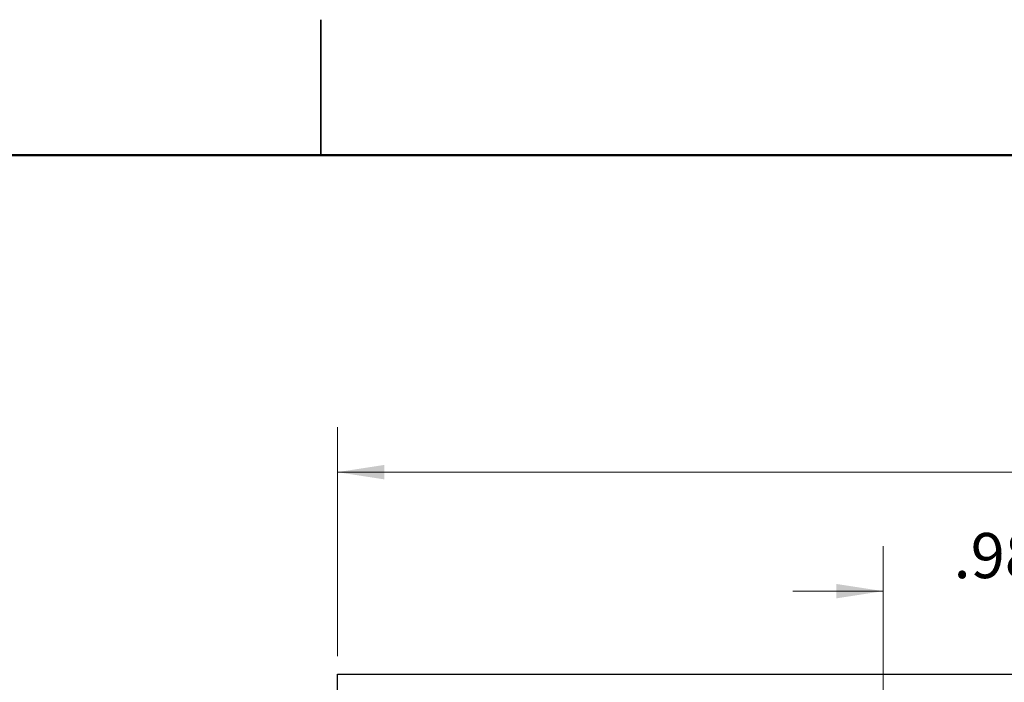
# Paper-space layout 'Sheet1(2)' of a CAD drawing. Units: inches. Extents: x 0.1 to 16.9, y 0.1 to 10.9.
# Drawn here: x 7.7 to 10.4, y 9 to 10.9 of the extents above; entities that cross this region are included whole.
import ezdxf

# ---------------------------------------------------------------- set-up
doc = ezdxf.new("R2010")
doc.units = ezdxf.units.IN
doc.header["$MEASUREMENT"] = 0
doc.styles.add('SLDTEXTSTYLE0', font='TXT', dxfattribs={"width": 0.75})
doc.dimstyles.new('SLDDIMSTYLE0', dxfattribs={"dimtxt": 0.125, "dimasz": 0.13, "dimexe": 0, "dimexo": 0.0625, "dimgap": 0.03125, "dimtad": 0, "dimtih": 1, "dimtoh": 1, "dimlfac": 0.666667, "dimrnd": 1e-09, "dimzin": 12, "dimdsep": 46, "dimtxsty": 'SLDTEXTSTYLE0', "dimsah": 1, "dimcen": 0.09, "dimadec": 0, "dimazin": 3, "dimtfac": 1, "dimtmove": 0, "dimatfit": 0, "dimfxl": 0, "dimfrac": 2, "dimtolj": 1, "dimtzin": 12, "dimarcsym": 0})
doc.dimstyles.new('SLDDIMSTYLE1', dxfattribs={"dimtxt": 0.125, "dimasz": 0.13, "dimexe": 0, "dimexo": 0.0625, "dimgap": 0.03125, "dimtad": 0, "dimtih": 1, "dimtoh": 1, "dimlfac": 0.666667, "dimrnd": 1e-09, "dimzin": 4, "dimdsep": 46, "dimtxsty": 'SLDTEXTSTYLE0', "dimsah": 1, "dimcen": 0.09, "dimadec": 0, "dimazin": 1, "dimtfac": 1, "dimtofl": 0, "dimtmove": 0, "dimatfit": 3, "dimfxl": 0, "dimfrac": 2, "dimtolj": 1, "dimtzin": 12, "dimarcsym": 0})

# ---------------------------------------------------------------- blocks, each defined once
blk = doc.blocks.new('_D_11')
at = {"color": 7, "linetype": 'Continuous', "lineweight": 18}
for p, q in [((10.058, 8.8119), (10.058, 9.4171)), ((11.5344, 8.8119), (11.5344, 9.4171)), ((10.058, 9.2921), (9.808, 9.2921)), ((11.5344, 9.2921), (11.7844, 9.2921))]:
    blk.add_line(p, q, dxfattribs=at)
for points in [[(10.058, 9.2921), (9.928, 9.3121), (9.928, 9.2721)], [(11.5344, 9.2921), (11.6644, 9.2721), (11.6644, 9.3121)]]:
    blk.add_solid(points, dxfattribs=at)
at = {"color": 7, "linetype": 'Continuous', "lineweight": 18, "char_height": 0.125, "attachment_point": 1, "style": 'SLDTEXTSTYLE0'}
for s, insert in [('.98', (10.2531, 9.4532)), ('MTG HOLES', (10.5309, 9.4532)), ('CENTERED', (10.4419, 9.2548))]:
    blk.add_mtext(s, dxfattribs=dict(at, insert=insert))
blk = doc.blocks.new('_D_12')
at = {"color": 7, "linetype": 'Continuous', "lineweight": 18}
for p, q in [((8.5462, 9.1119), (8.5462, 9.7467)), ((13.0462, 9.1119), (13.0462, 9.7467)), ((8.5462, 9.6217), (10.6918, 9.6217)), ((13.0462, 9.6217), (11.0151, 9.6217))]:
    blk.add_line(p, q, dxfattribs=at)
for points in [[(8.5462, 9.6217), (8.6762, 9.6017), (8.6762, 9.6417)], [(13.0462, 9.6217), (12.9162, 9.6417), (12.9162, 9.6017)]]:
    blk.add_solid(points, dxfattribs=at)
at = {"color": 7, "linetype": 'Continuous', "lineweight": 18, "insert": (10.6918, 9.6836), "char_height": 0.125, "attachment_point": 1, "style": 'SLDTEXTSTYLE0'}
blk.add_mtext('3.00', dxfattribs=at)

psp = doc.layouts.new('Sheet1(2)')

# ---------------------------------------------------------------- linework, layer by layer
at = {"color": 7, "linetype": 'Continuous', "lineweight": 25}
for p, q in [((8.5, 10.875), (8.5, 10.5)), ((8.5, 10.5), (8.5, 10.875)), ((8.5462, 6.0619), (8.5462, 9.0619)), ((8.5462, 9.0619), (13.0462, 9.0619))]:
    psp.add_line(p, q, dxfattribs=at)
at = {"color": 7, "linetype": 'Continuous', "lineweight": 50}
psp.add_line((0.5, 10.5), (16.5, 10.5), dxfattribs=at)

# ---------------------------------------------------------------- dimensions: what is measured, and where the dimension line sits
at = {"color": 7, "linetype": 'Continuous', "lineweight": 18}
dim = psp.add_linear_dim(base=(13.0462, 9.6217), p1=(8.5462, 9.0619), p2=(13.0462, 9.0619), dimstyle='SLDDIMSTYLE1', dxfattribs=at)
dim.commit()
dim.dimension.update_dxf_attribs({"geometry": '_D_12', "text_midpoint": (10.8534, 9.6217), "dimtype": 160})
dim = psp.add_linear_dim(base=(11.5344, 9.2921), p1=(10.058, 8.7619), p2=(11.5344, 8.7619), text='<> MTG HOLES\\PCENTERED', dimstyle='SLDDIMSTYLE0', dxfattribs=at)
dim.commit()
dim.dimension.update_dxf_attribs({"geometry": '_D_11', "text_midpoint": (10.8534, 9.2921), "dimtype": 160})

doc.saveas('drawing.dxf')
